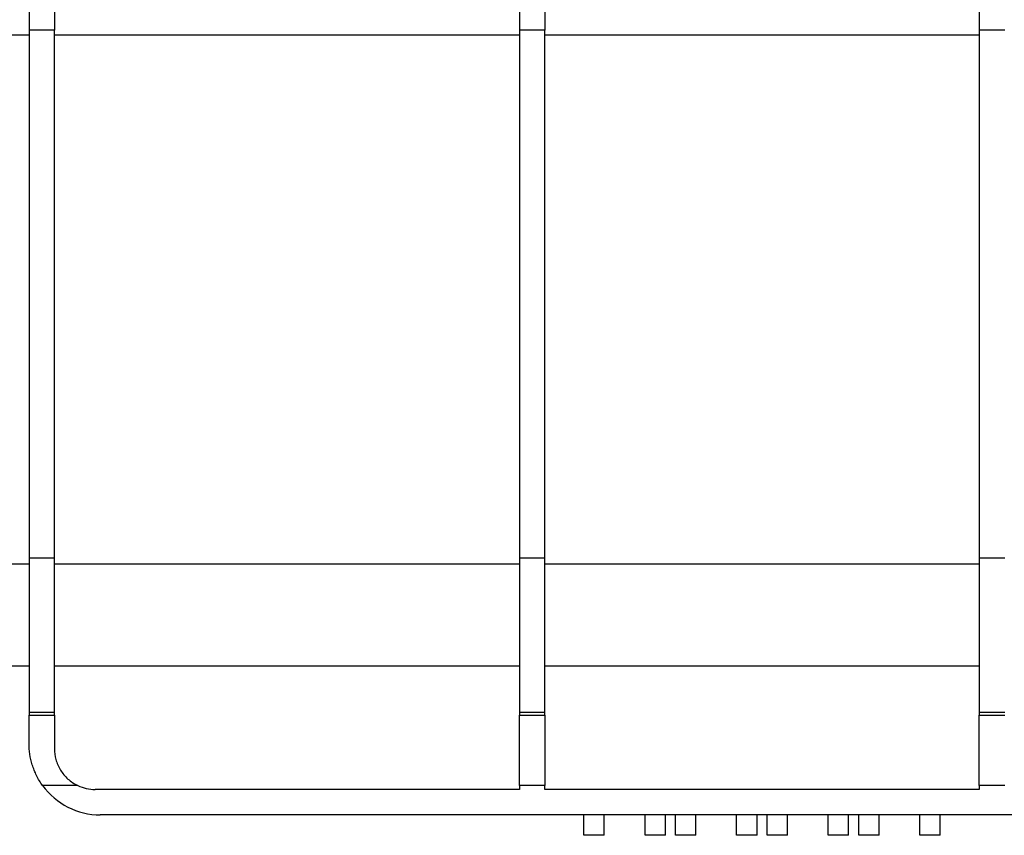
# Model space of a CAD drawing. Units: millimetres. Extents: x -121 to 664, y -32 to 370.
# Drawn here: x 163 to 182, y 212 to 228 of the extents above; entities that cross this region are included whole.
import ezdxf

# ---------------------------------------------------------------- set-up
doc = ezdxf.new("R2010")
doc.units = ezdxf.units.MM
doc.layers.add('FORMAT', color=7, linetype='Continuous')
doc.styles.add('SLDTEXTSTYLE1', font='TXT', dxfattribs={"width": 0.7})
doc.dimstyles.new('SLDDIMSTYLE0', dxfattribs={"dimtxt": 3.393075, "dimasz": 5, "dimexe": 0, "dimexo": 0.0625, "dimgap": 0.848269, "dimtad": 2, "dimdec": 4, "dimlfac": 5, "dimrnd": 1e-09, "dimzin": 12, "dimdsep": 46, "dimtxsty": 'SLDTEXTSTYLE1', "dimsah": 1, "dimcen": 0.09, "dimadec": 0, "dimazin": 3, "dimtfac": 1, "dimtdec": 4, "dimtofl": 0, "dimtmove": 0, "dimatfit": 3, "dimfxl": 0, "dimfrac": 2, "dimtolj": 1, "dimtzin": 12, "dimarcsym": 0})

# ---------------------------------------------------------------- blocks, each defined once
blk = doc.blocks.new('_D_1')
at = {"layer": 'FORMAT'}
for p, q in [((44.558, 228), (44.558, 259.578)), ((249.358, 228.005), (249.358, 259.578)), ((249.358, 258.578), (44.558, 258.578))]:
    blk.add_line(p, q, dxfattribs=at)
for points in [[(44.558, 258.578), (49.558, 258.138), (49.558, 259.018)], [(249.358, 258.578), (244.358, 259.018), (244.358, 258.138)]]:
    blk.add_solid(points, dxfattribs=at)
at = {"layer": 'FORMAT', "insert": (145.169, 262.952), "char_height": 3.3931, "attachment_point": 1, "style": 'SLDTEXTSTYLE1'}
blk.add_mtext('1024', dxfattribs=at)

msp = doc.modelspace()

# ---------------------------------------------------------------- linework, layer by layer
at = {"color": 7, "linetype": 'Continuous', "lineweight": 25}
for p, q in [((162.758493, 237.188082), (162.758493, 228.098712)), ((163.258493, 237.188082), (163.258493, 228.098712)), ((172.391826, 237.188082), (172.391826, 228.098712)), ((172.891827, 237.188082), (172.891827, 228.098712)), ((181.42516, 237.188082), (181.42516, 228.098712)), ((163.258493, 228.098712), (162.758493, 228.098712)), ((162.758493, 228.098712), (162.758493, 217.730436)), ((163.258493, 217.730436), (163.258493, 228.098712)), ((172.891827, 228.098712), (172.391826, 228.098712)), ((172.391826, 228.098712), (172.391826, 217.730436)), ((172.891827, 217.730436), (172.891827, 228.098712)), ((181.925159, 228.098712), (181.42516, 228.098712)), ((181.42516, 228.098712), (181.42516, 217.730436)), ((135.958492, 228.007165), (162.758493, 228.007165)), ((163.258493, 228.007165), (172.391826, 228.007165)), ((172.891827, 228.007165), (181.42516, 228.007165)), ((162.758493, 217.609988), (162.392339, 217.609988)), ((163.258493, 217.730436), (162.758493, 217.730436)), ((162.758493, 217.730436), (162.758493, 214.702349)), ((163.258493, 214.702349), (163.258493, 217.730436)), ((172.391826, 217.609988), (163.258493, 217.609988)), ((172.891827, 217.730436), (172.391826, 217.730436)), ((172.391826, 217.730436), (172.391826, 214.702349)), ((172.891827, 214.702349), (172.891827, 217.730436)), ((181.42516, 217.609988), (172.891827, 217.609988)), ((181.925159, 217.730436), (181.42516, 217.730436)), ((181.42516, 217.730436), (181.42516, 214.702349)), ((162.758493, 215.608083), (150.158493, 215.608083)), ((172.391826, 215.608083), (163.258493, 215.608083)), ((181.42516, 215.608083), (172.891827, 215.608083)), ((163.258493, 214.702349), (162.758493, 214.702349)), ((162.758493, 214.702349), (162.758493, 214.649962)), ((163.258493, 214.649962), (163.258493, 214.702349)), ((172.891827, 214.702349), (172.391826, 214.702349)), ((172.391826, 214.702349), (172.391826, 214.649962)), ((172.891827, 214.649962), (172.891827, 214.702349)), ((181.925159, 214.702349), (181.42516, 214.702349)), ((181.42516, 214.702349), (181.42516, 214.649962)), ((162.758493, 214.649962), (163.258493, 214.649962)), ((162.758493, 214.088081), (162.758493, 214.649962)), ((163.258493, 214.649962), (163.258493, 213.988082)), ((172.391826, 214.649962), (172.891827, 214.649962)), ((172.391826, 213.264321), (172.391826, 214.649962)), ((172.891827, 214.649962), (172.891827, 213.264321)), ((181.42516, 214.649962), (181.925159, 214.649962)), ((181.42516, 213.264321), (181.42516, 214.649962)), ((163.717654, 213.264321), (163.026495, 213.264321)), ((172.391826, 213.188081), (164.058493, 213.188081)), ((172.891827, 213.264321), (172.391826, 213.264321)), ((172.391826, 213.264321), (172.391826, 213.188081)), ((172.891827, 213.188081), (172.891827, 213.264321)), ((181.42516, 213.188081), (172.891827, 213.188081)), ((181.925159, 213.264321), (181.42516, 213.264321)), ((181.42516, 213.264321), (181.42516, 213.188081)), ((189.558494, 212.688081), (164.158493, 212.688081)), ((173.658493, 212.28808), (173.658493, 212.688081)), ((174.058492, 212.28808), (174.058492, 212.688081)), ((174.858492, 212.28808), (174.858492, 212.688081)), ((175.258493, 212.28808), (175.258493, 212.688081)), ((175.458493, 212.28808), (175.458493, 212.688081)), ((175.858491, 212.28808), (175.858491, 212.688081)), ((176.658493, 212.28808), (176.658493, 212.688081)), ((177.058494, 212.28808), (177.058494, 212.688081)), ((177.258494, 212.28808), (177.258494, 212.688081)), ((177.658492, 212.28808), (177.658492, 212.688081)), ((178.458494, 212.28808), (178.458494, 212.688081)), ((178.858491, 212.28808), (178.858491, 212.688081)), ((179.058492, 212.28808), (179.058492, 212.688081)), ((179.458493, 212.28808), (179.458493, 212.688081)), ((180.258491, 212.28808), (180.258491, 212.688081)), ((180.658492, 212.28808), (180.658492, 212.688081)), ((174.058492, 212.28808), (173.658493, 212.28808)), ((175.258493, 212.28808), (174.858492, 212.28808)), ((175.858491, 212.28808), (175.458493, 212.28808)), ((177.058494, 212.28808), (176.658493, 212.28808)), ((177.658492, 212.28808), (177.258494, 212.28808)), ((178.858491, 212.28808), (178.458494, 212.28808)), ((179.458493, 212.28808), (179.058492, 212.28808)), ((180.658492, 212.28808), (180.258491, 212.28808))]:
    msp.add_line(p, q, dxfattribs=at)
for centre, radius, start in [((164.158493, 214.088082), 1.4, 216.0435712), ((164.058493, 213.988082), 0.8, 244.7829808)]:
    msp.add_arc(centre, radius, start, 270, dxfattribs=at)
for points, knots in [([(163.026495, 213.264321), (162.98096, 213.326895), (162.941292, 213.392245), (162.890197, 213.494055), (162.874573, 213.528626), (162.846149, 213.599007), (162.833386, 213.634788), (162.800086, 213.741288), (162.78415, 213.812023), (162.763291, 213.952292), (162.758493, 214.02171), (162.758493, 214.088082)], [0, 0, 0, 0, 0.25, 0.25, 0.375, 0.375, 0.5, 0.5, 0.75, 0.75, 1, 1, 1, 1]), ([(163.258493, 213.988082), (163.258493, 213.918384), (163.26745, 213.847646), (163.296819, 213.740652), (163.309298, 213.705036), (163.339067, 213.636181), (163.35643, 213.602639), (163.396326, 213.537535), (163.419057, 213.505788), (163.468374, 213.446561), (163.495066, 213.418835), (163.552511, 213.367217), (163.583485, 213.343191), (163.648375, 213.300099), (163.682278, 213.280981), (163.717654, 213.264321)], [0, 0, 0, 0, 0.25, 0.25, 0.375, 0.375, 0.5, 0.5, 0.625, 0.625, 0.75, 0.75, 0.875, 0.875, 1, 1, 1, 1])]:
    msp.add_open_spline(points, degree=3, knots=knots, dxfattribs=at)

# ---------------------------------------------------------------- dimensions: what is measured, and where the dimension line sits
at = {"layer": 'FORMAT'}
dim = msp.add_linear_dim(base=(44.558493, 258.577827), p1=(249.358493, 228.00542), p2=(44.558493, 228.000184), dimstyle='SLDDIMSTYLE0', dxfattribs=at)
dim.commit()
dim.dimension.update_dxf_attribs({"geometry": '_D_1', "text_midpoint": (149.15073, 258.577827), "dimtype": 160})

doc.saveas('drawing.dxf')
